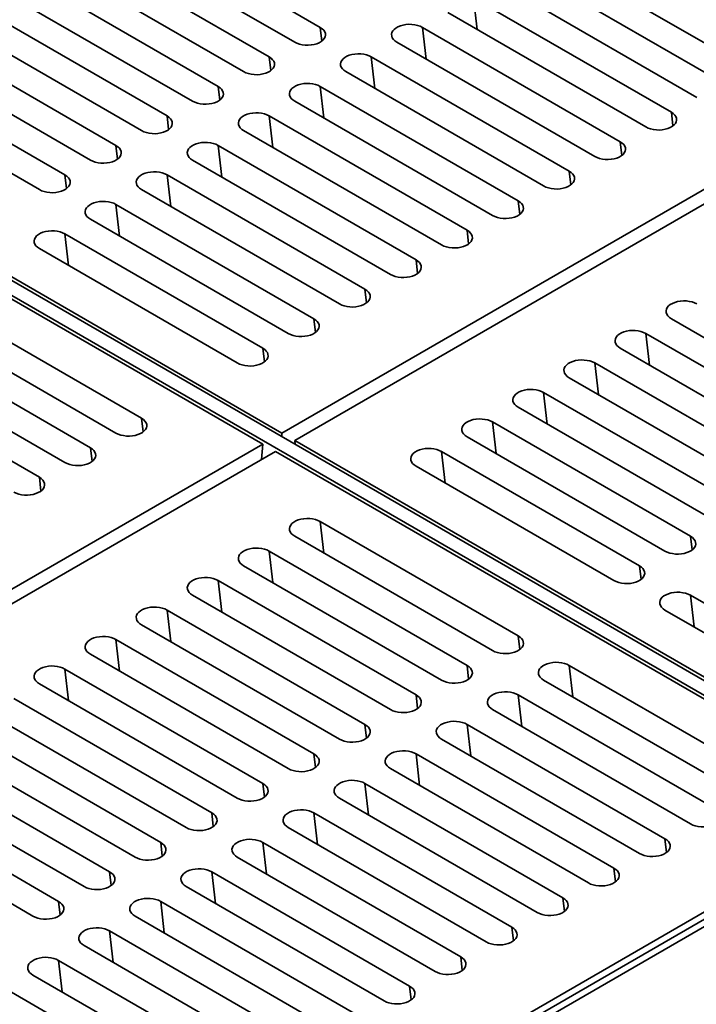
# Model space of a CAD drawing. Units: inches. Extents: x 2 to 101, y 1 to 131.
# Drawn here: x 88 to 91, y 70 to 74 of the extents above; entities that cross this region are included whole.
import ezdxf

# ---------------------------------------------------------------- set-up
doc = ezdxf.new("R2010")
doc.units = ezdxf.units.IN
doc.header["$LTSCALE"] = 12
doc.header["$MEASUREMENT"] = 0

msp = doc.modelspace()

# ---------------------------------------------------------------- linework, layer by layer
at = {"color": 7, "linetype": 'Continuous', "lineweight": 35}
for p, q in [((80.5938, 77.2088), (92.1432, 70.5415)), ((80.6527, 77.2429), (92.2021, 70.5755)), ((89.3001, 72.2679), (94.9569, 75.5335)), ((95.0158, 75.4995), (89.359, 72.2338)), ((89.4768, 74.1388), (88.5635, 74.6661)), ((88.4456, 74.598), (89.359, 74.0708)), ((89.2411, 74.0027), (88.3278, 74.53)), ((91.4508, 73.9517), (90.5375, 74.479)), ((88.2099, 74.462), (89.1233, 73.9347)), ((89.0054, 73.8667), (88.0921, 74.3939)), ((90.4197, 74.4109), (91.333, 73.8837)), ((91.2151, 73.8156), (90.3018, 74.3429)), ((87.9742, 74.3259), (88.8876, 73.7986)), ((88.7697, 73.7306), (87.8564, 74.2579)), ((90.1839, 74.2749), (91.0973, 73.7476)), ((90.9794, 73.6796), (90.0661, 74.2068)), ((87.7385, 74.1898), (88.6519, 73.6626)), ((88.534, 73.5945), (87.6207, 74.1218)), ((89.9482, 74.1388), (90.8616, 73.6115)), ((90.7437, 73.5435), (89.8304, 74.0708)), ((87.5028, 74.0538), (88.4162, 73.5265)), ((88.2983, 73.4585), (87.385, 73.9857)), ((89.7125, 74.0027), (90.6259, 73.4755)), ((90.508, 73.4074), (89.5947, 73.9347)), ((86.4716, 73.9007), (89.3001, 72.2679)), ((87.2671, 73.9177), (88.1805, 73.3904)), ((89.2117, 72.2168), (86.3833, 73.8497)), ((97.9474, 73.8582), (86.4569, 67.2248)), ((89.4768, 73.8667), (90.3902, 73.3394)), ((90.2723, 73.2714), (89.359, 73.7986)), ((89.2411, 73.7306), (90.1545, 73.2033)), ((90.0366, 73.1353), (89.1233, 73.6626)), ((89.0054, 73.5945), (89.9188, 73.0673)), ((89.8009, 72.9992), (88.8876, 73.5265)), ((88.7697, 73.4585), (89.6831, 72.9312)), ((89.5652, 72.8632), (88.6519, 73.3904)), ((88.534, 73.3224), (89.4474, 72.7951)), ((89.3295, 72.7271), (88.4162, 73.2544)), ((88.2983, 73.1863), (89.2117, 72.6591)), ((89.0938, 72.591), (88.1805, 73.1183)), ((87.7385, 72.8632), (88.6519, 72.3359)), ((88.534, 72.2679), (87.6207, 72.7951)), ((91.0973, 72.7951), (92.0106, 72.2679)), ((87.5028, 72.7271), (88.4162, 72.1998)), ((91.8928, 72.1998), (90.9794, 72.7271)), ((88.2983, 72.1318), (87.385, 72.6591)), ((90.8616, 72.6591), (91.7749, 72.1318)), ((87.2671, 72.591), (88.1805, 72.0638)), ((91.6571, 72.0638), (90.7437, 72.591)), ((90.6259, 72.523), (91.5392, 71.9957)), ((91.4214, 71.9277), (90.508, 72.455)), ((90.3902, 72.3869), (91.3035, 71.8597)), ((91.1857, 71.7916), (90.2723, 72.3189)), ((89.3001, 72.2679), (89.3001, 72.2509)), ((83.5548, 68.9512), (89.2117, 72.2168)), ((89.2117, 72.2168), (89.2055, 72.1452)), ((89.359, 72.2338), (89.3605, 72.2159)), ((89.359, 72.2338), (92.1874, 70.601)), ((90.1545, 72.2509), (91.0678, 71.7236)), ((89.2706, 72.1828), (83.6137, 68.9172)), ((92.099, 70.55), (89.2706, 72.1828)), ((90.95, 71.6556), (90.0366, 72.1828)), ((89.9188, 72.1148), (90.8321, 71.5875)), ((90.3902, 71.3324), (89.4768, 71.8597)), ((89.359, 71.7916), (90.2723, 71.2644)), ((90.1545, 71.1963), (89.2411, 71.7236)), ((89.1233, 71.6556), (90.0366, 71.1283)), ((89.9188, 71.0603), (89.0054, 71.5875)), ((88.8876, 71.5195), (89.8009, 70.9922)), ((91.1857, 71.5195), (92.099, 70.9922)), ((89.6831, 70.9242), (88.7697, 71.4515)), ((91.9812, 70.9242), (91.0678, 71.4515)), ((88.6519, 71.3834), (89.5652, 70.8562)), ((89.4474, 70.7881), (88.534, 71.3154)), ((88.4162, 71.2474), (89.3295, 70.7201)), ((89.2117, 70.6521), (88.2983, 71.1793)), ((90.6259, 71.1963), (91.5392, 70.6691)), ((91.4214, 70.601), (90.508, 71.1283)), ((88.1805, 71.1113), (89.0938, 70.584)), ((88.976, 70.516), (88.0626, 71.0433)), ((90.3902, 71.0603), (91.3035, 70.533)), ((91.1857, 70.465), (90.2723, 70.9922)), ((87.9448, 70.9752), (88.8581, 70.448)), ((88.7403, 70.3799), (87.8269, 70.9072)), ((90.1545, 70.9242), (91.0678, 70.3969)), ((90.95, 70.3289), (90.0366, 70.8562)), ((87.7091, 70.8392), (88.6224, 70.3119)), ((88.5046, 70.2439), (87.5912, 70.7711)), ((89.9188, 70.7881), (90.8321, 70.2609)), ((90.7143, 70.1928), (89.8009, 70.7201)), ((87.4734, 70.7031), (88.3867, 70.1758)), ((88.2689, 70.1078), (87.3555, 70.635)), ((89.6831, 70.6521), (90.5964, 70.1248)), ((90.4786, 70.0568), (89.5652, 70.584)), ((86.4422, 67.2844), (92.099, 70.55)), ((92.1432, 70.5415), (86.4569, 67.2589)), ((87.2377, 70.567), (88.151, 70.0398)), ((89.4474, 70.516), (90.3607, 69.9887)), ((90.2429, 69.9207), (89.3295, 70.448)), ((89.2117, 70.3799), (90.125, 69.8527)), ((90.0072, 69.7846), (89.0938, 70.3119)), ((88.976, 70.2439), (89.8893, 69.7166)), ((89.7715, 69.6486), (88.8581, 70.1758)), ((88.7403, 70.1078), (89.6536, 69.5805)), ((89.5358, 69.5125), (88.6224, 70.0398)), ((88.5046, 69.9717), (89.4179, 69.4445)), ((89.3001, 69.3764), (88.3867, 69.9037)), ((88.2689, 69.8357), (89.1822, 69.3084)), ((89.0644, 69.2404), (88.151, 69.7676)), ((88.0332, 69.6996), (88.9465, 69.1723))]:
    msp.add_line(p, q, dxfattribs=at)
at = {"color": 8, "linetype": 'Continuous', "lineweight": 35}
for p, q in [((90.2008, 74.1291), (90.1839, 74.2749)), ((89.4841, 74.0756), (89.4768, 74.1388)), ((89.9651, 73.993), (89.9482, 74.1388)), ((89.2484, 73.9395), (89.2411, 74.0027)), ((89.7294, 73.8569), (89.7125, 74.0027)), ((89.0127, 73.8034), (89.0054, 73.8667)), ((89.4937, 73.7209), (89.4768, 73.8667)), ((88.777, 73.6674), (88.7697, 73.7306)), ((89.258, 73.5848), (89.2411, 73.7306)), ((91.1046, 73.6844), (91.0973, 73.7476)), ((88.5413, 73.5313), (88.534, 73.5945)), ((89.0223, 73.4487), (89.0054, 73.5945)), ((90.8689, 73.5483), (90.8616, 73.6115)), ((88.3056, 73.3952), (88.2983, 73.4585)), ((88.7866, 73.3127), (88.7697, 73.4585)), ((90.6332, 73.4123), (90.6259, 73.4755)), ((88.5509, 73.1766), (88.534, 73.3224)), ((90.3975, 73.2762), (90.3902, 73.3394)), ((88.3152, 73.0405), (88.2983, 73.1863)), ((90.1618, 73.1401), (90.1545, 73.2033)), ((89.9261, 73.004), (89.9188, 73.0673)), ((89.6904, 72.868), (89.6831, 72.9312)), ((89.4547, 72.7319), (89.4474, 72.7951)), ((90.9963, 72.5813), (90.9794, 72.7271)), ((89.219, 72.5958), (89.2117, 72.6591)), ((90.7606, 72.4452), (90.7437, 72.591)), ((90.5249, 72.3092), (90.508, 72.455)), ((88.6592, 72.2727), (88.6519, 72.3359)), ((90.2892, 72.1731), (90.2723, 72.3189)), ((88.4235, 72.1366), (88.4162, 72.1998)), ((90.0535, 72.037), (90.0366, 72.1828)), ((88.1878, 72.0005), (88.1805, 72.0638)), ((89.4937, 71.7139), (89.4768, 71.8597)), ((91.193, 71.7284), (91.1857, 71.7916)), ((89.258, 71.5778), (89.2411, 71.7236)), ((90.9573, 71.5923), (90.95, 71.6556)), ((89.0223, 71.4417), (89.0054, 71.5875)), ((91.2025, 71.3737), (91.1857, 71.5195)), ((88.7866, 71.3057), (88.7697, 71.4515)), ((88.5509, 71.1696), (88.534, 71.3154)), ((90.3975, 71.2692), (90.3902, 71.3324)), ((88.3152, 71.0335), (88.2983, 71.1793)), ((90.1618, 71.1331), (90.1545, 71.1963)), ((90.6427, 71.0505), (90.6259, 71.1963)), ((89.9261, 70.997), (89.9188, 71.0603)), ((90.407, 70.9145), (90.3902, 71.0603)), ((89.6904, 70.861), (89.6831, 70.9242)), ((90.1713, 70.7784), (90.1545, 70.9242)), ((89.4547, 70.7249), (89.4474, 70.7881)), ((89.9356, 70.6423), (89.9188, 70.7881)), ((89.219, 70.5888), (89.2117, 70.6521)), ((89.6999, 70.5063), (89.6831, 70.6521)), ((88.9833, 70.4528), (88.976, 70.516)), ((89.4642, 70.3702), (89.4474, 70.516)), ((91.0751, 70.3337), (91.0678, 70.3969)), ((88.7476, 70.3167), (88.7403, 70.3799)), ((89.2285, 70.2341), (89.2117, 70.3799)), ((90.8394, 70.1976), (90.8321, 70.2609)), ((88.5119, 70.1806), (88.5046, 70.2439)), ((88.9928, 70.0981), (88.976, 70.2439)), ((90.6037, 70.0616), (90.5964, 70.1248)), ((88.2762, 70.0446), (88.2689, 70.1078)), ((88.7571, 69.962), (88.7403, 70.1078)), ((90.368, 69.9255), (90.3607, 69.9887)), ((88.5214, 69.8259), (88.5046, 69.9717)), ((90.1323, 69.7894), (90.125, 69.8527)), ((88.2857, 69.6899), (88.2689, 69.8357)), ((89.8966, 69.6534), (89.8893, 69.7166))]:
    msp.add_line(p, q, dxfattribs=at)
at = {"color": 7, "linetype": 'Continuous', "lineweight": 35, "flags": 128}
for points in [[(89.359, 74.0708), (89.3695, 74.0656), (89.3813, 74.0616), (89.3941, 74.0587), (89.4076, 74.057), (89.4214, 74.0567), (89.435, 74.0577), (89.4482, 74.06), (89.4606, 74.0635), (89.4718, 74.0681), (89.4815, 74.0737), (89.4895, 74.0802), (89.4955, 74.0873), (89.4995, 74.0949), (89.5012, 74.1028), (89.5006, 74.1107), (89.4978, 74.1185), (89.4928, 74.1259), (89.4857, 74.1327), (89.4768, 74.1388)], [(89.8304, 74.0708), (89.8215, 74.0768), (89.8145, 74.0837), (89.8095, 74.0911), (89.8066, 74.0988), (89.8061, 74.1068), (89.8078, 74.1147), (89.8117, 74.1223), (89.8177, 74.1294), (89.8257, 74.1359), (89.8355, 74.1415), (89.8467, 74.1461), (89.859, 74.1496), (89.8722, 74.1519), (89.8859, 74.1529), (89.8996, 74.1525), (89.9131, 74.1509), (89.9259, 74.148), (89.9377, 74.1439), (89.9482, 74.1388)], [(89.1233, 73.9347), (89.1338, 73.9296), (89.1456, 73.9255), (89.1584, 73.9226), (89.1719, 73.921), (89.1857, 73.9207), (89.1993, 73.9216), (89.2125, 73.9239), (89.2249, 73.9274), (89.2361, 73.932), (89.2458, 73.9376), (89.2538, 73.9441), (89.2598, 73.9512), (89.2638, 73.9588), (89.2655, 73.9667), (89.2649, 73.9747), (89.2621, 73.9824), (89.2571, 73.9898), (89.25, 73.9967), (89.2411, 74.0027)], [(89.5947, 73.9347), (89.5858, 73.9408), (89.5788, 73.9476), (89.5738, 73.955), (89.5709, 73.9628), (89.5704, 73.9707), (89.5721, 73.9786), (89.576, 73.9862), (89.582, 73.9933), (89.59, 73.9998), (89.5998, 74.0054), (89.611, 74.01), (89.6233, 74.0135), (89.6365, 74.0158), (89.6502, 74.0168), (89.6639, 74.0165), (89.6774, 74.0148), (89.6902, 74.0119), (89.702, 74.0079), (89.7125, 74.0027)], [(88.8876, 73.7986), (88.8981, 73.7935), (88.9099, 73.7894), (88.9227, 73.7865), (88.9362, 73.7849), (88.95, 73.7846), (88.9636, 73.7856), (88.9768, 73.7878), (88.9892, 73.7913), (89.0004, 73.7959), (89.0101, 73.8016), (89.0181, 73.808), (89.0241, 73.8152), (89.0281, 73.8228), (89.0298, 73.8307), (89.0292, 73.8386), (89.0264, 73.8464), (89.0214, 73.8538), (89.0143, 73.8606), (89.0054, 73.8667)], [(89.359, 73.7986), (89.3501, 73.8047), (89.3431, 73.8115), (89.338, 73.8189), (89.3352, 73.8267), (89.3347, 73.8346), (89.3364, 73.8425), (89.3403, 73.8501), (89.3463, 73.8573), (89.3543, 73.8637), (89.3641, 73.8694), (89.3753, 73.874), (89.3876, 73.8775), (89.4008, 73.8797), (89.4145, 73.8807), (89.4282, 73.8804), (89.4417, 73.8788), (89.4545, 73.8759), (89.4663, 73.8718), (89.4768, 73.8667)], [(88.6519, 73.6626), (88.6624, 73.6574), (88.6742, 73.6534), (88.687, 73.6505), (88.7005, 73.6488), (88.7143, 73.6485), (88.7279, 73.6495), (88.7411, 73.6518), (88.7535, 73.6553), (88.7647, 73.6599), (88.7744, 73.6655), (88.7824, 73.672), (88.7884, 73.6791), (88.7924, 73.6867), (88.7941, 73.6946), (88.7935, 73.7025), (88.7907, 73.7103), (88.7857, 73.7177), (88.7786, 73.7245), (88.7697, 73.7306)], [(89.1233, 73.6626), (89.1144, 73.6686), (89.1073, 73.6755), (89.1023, 73.6829), (89.0995, 73.6906), (89.099, 73.6986), (89.1007, 73.7065), (89.1046, 73.7141), (89.1106, 73.7212), (89.1186, 73.7277), (89.1284, 73.7333), (89.1396, 73.7379), (89.1519, 73.7414), (89.1651, 73.7437), (89.1788, 73.7446), (89.1925, 73.7443), (89.206, 73.7427), (89.2188, 73.7398), (89.2306, 73.7357), (89.2411, 73.7306)], [(91.0973, 73.7476), (91.1062, 73.7415), (91.1132, 73.7347), (91.1182, 73.7273), (91.1211, 73.7195), (91.1216, 73.7116), (91.1199, 73.7037), (91.116, 73.6961), (91.11, 73.689), (91.102, 73.6825), (91.0922, 73.6769), (91.081, 73.6723), (91.0687, 73.6688), (91.0555, 73.6665), (91.0418, 73.6655), (91.0281, 73.6659), (91.0146, 73.6675), (91.0018, 73.6704), (90.9899, 73.6744), (90.9794, 73.6796)], [(88.4162, 73.5265), (88.4267, 73.5214), (88.4385, 73.5173), (88.4513, 73.5144), (88.4648, 73.5128), (88.4786, 73.5124), (88.4922, 73.5134), (88.5054, 73.5157), (88.5178, 73.5192), (88.529, 73.5238), (88.5387, 73.5294), (88.5467, 73.5359), (88.5527, 73.543), (88.5567, 73.5506), (88.5584, 73.5585), (88.5578, 73.5665), (88.555, 73.5742), (88.55, 73.5816), (88.5429, 73.5885), (88.534, 73.5945)], [(88.8876, 73.5265), (88.8787, 73.5326), (88.8716, 73.5394), (88.8666, 73.5468), (88.8638, 73.5546), (88.8633, 73.5625), (88.865, 73.5704), (88.8689, 73.578), (88.8749, 73.5851), (88.8829, 73.5916), (88.8927, 73.5972), (88.9039, 73.6018), (88.9162, 73.6053), (88.9294, 73.6076), (88.9431, 73.6086), (88.9568, 73.6083), (88.9703, 73.6066), (88.9831, 73.6037), (88.9949, 73.5997), (89.0054, 73.5945)], [(90.8616, 73.6115), (90.8705, 73.6055), (90.8775, 73.5986), (90.8825, 73.5912), (90.8854, 73.5835), (90.8859, 73.5755), (90.8842, 73.5676), (90.8803, 73.56), (90.8743, 73.5529), (90.8663, 73.5464), (90.8565, 73.5408), (90.8453, 73.5362), (90.833, 73.5327), (90.8198, 73.5304), (90.8061, 73.5295), (90.7924, 73.5298), (90.7789, 73.5314), (90.7661, 73.5343), (90.7542, 73.5384), (90.7437, 73.5435)], [(88.1805, 73.3904), (88.191, 73.3853), (88.2028, 73.3812), (88.2156, 73.3783), (88.2291, 73.3767), (88.2428, 73.3764), (88.2565, 73.3774), (88.2697, 73.3796), (88.2821, 73.3831), (88.2933, 73.3877), (88.303, 73.3934), (88.311, 73.3998), (88.317, 73.407), (88.321, 73.4146), (88.3227, 73.4225), (88.3221, 73.4304), (88.3193, 73.4382), (88.3143, 73.4456), (88.3072, 73.4524), (88.2983, 73.4585)], [(88.6519, 73.3904), (88.643, 73.3965), (88.6359, 73.4033), (88.6309, 73.4107), (88.6281, 73.4185), (88.6275, 73.4264), (88.6293, 73.4343), (88.6332, 73.4419), (88.6392, 73.4491), (88.6472, 73.4555), (88.657, 73.4612), (88.6682, 73.4658), (88.6805, 73.4693), (88.6937, 73.4715), (88.7074, 73.4725), (88.7211, 73.4722), (88.7346, 73.4706), (88.7474, 73.4677), (88.7592, 73.4636), (88.7697, 73.4585)], [(90.6259, 73.4755), (90.6348, 73.4694), (90.6418, 73.4626), (90.6468, 73.4552), (90.6497, 73.4474), (90.6502, 73.4395), (90.6485, 73.4316), (90.6446, 73.424), (90.6386, 73.4168), (90.6306, 73.4104), (90.6208, 73.4047), (90.6096, 73.4001), (90.5973, 73.3966), (90.5841, 73.3944), (90.5704, 73.3934), (90.5567, 73.3937), (90.5432, 73.3953), (90.5304, 73.3982), (90.5185, 73.4023), (90.508, 73.4074)], [(88.4162, 73.2544), (88.4073, 73.2604), (88.4002, 73.2672), (88.3952, 73.2746), (88.3924, 73.2824), (88.3918, 73.2904), (88.3935, 73.2982), (88.3975, 73.3059), (88.4035, 73.313), (88.4115, 73.3195), (88.4212, 73.3251), (88.4325, 73.3297), (88.4448, 73.3332), (88.458, 73.3355), (88.4717, 73.3364), (88.4854, 73.3361), (88.4989, 73.3345), (88.5117, 73.3316), (88.5235, 73.3275), (88.534, 73.3224)], [(90.3902, 73.3394), (90.3991, 73.3333), (90.4061, 73.3265), (90.4111, 73.3191), (90.414, 73.3113), (90.4145, 73.3034), (90.4128, 73.2955), (90.4089, 73.2879), (90.4029, 73.2808), (90.3949, 73.2743), (90.3851, 73.2687), (90.3739, 73.2641), (90.3616, 73.2606), (90.3484, 73.2583), (90.3347, 73.2573), (90.321, 73.2576), (90.3075, 73.2593), (90.2947, 73.2622), (90.2828, 73.2662), (90.2723, 73.2714)], [(88.1805, 73.1183), (88.1716, 73.1244), (88.1645, 73.1312), (88.1595, 73.1386), (88.1567, 73.1464), (88.1561, 73.1543), (88.1578, 73.1622), (88.1618, 73.1698), (88.1678, 73.1769), (88.1758, 73.1834), (88.1855, 73.189), (88.1967, 73.1936), (88.2091, 73.1971), (88.2223, 73.1994), (88.236, 73.2004), (88.2497, 73.2), (88.2632, 73.1984), (88.276, 73.1955), (88.2878, 73.1915), (88.2983, 73.1863)], [(90.1545, 73.2033), (90.1634, 73.1973), (90.1704, 73.1904), (90.1754, 73.183), (90.1783, 73.1753), (90.1788, 73.1673), (90.1771, 73.1594), (90.1732, 73.1518), (90.1671, 73.1447), (90.1592, 73.1382), (90.1494, 73.1326), (90.1382, 73.128), (90.1259, 73.1245), (90.1127, 73.1222), (90.099, 73.1213), (90.0853, 73.1216), (90.0718, 73.1232), (90.059, 73.1261), (90.0471, 73.1302), (90.0366, 73.1353)], [(89.9188, 73.0673), (89.9277, 73.0612), (89.9347, 73.0544), (89.9397, 73.047), (89.9426, 73.0392), (89.9431, 73.0313), (89.9414, 73.0234), (89.9375, 73.0158), (89.9314, 73.0086), (89.9234, 73.0022), (89.9137, 72.9965), (89.9025, 72.9919), (89.8902, 72.9884), (89.877, 72.9862), (89.8633, 72.9852), (89.8496, 72.9855), (89.8361, 72.9871), (89.8233, 72.99), (89.8114, 72.9941), (89.8009, 72.9992)], [(89.6831, 72.9312), (89.692, 72.9251), (89.699, 72.9183), (89.704, 72.9109), (89.7068, 72.9031), (89.7074, 72.8952), (89.7057, 72.8873), (89.7018, 72.8797), (89.6957, 72.8726), (89.6877, 72.8661), (89.678, 72.8605), (89.6668, 72.8559), (89.6544, 72.8524), (89.6413, 72.8501), (89.6276, 72.8491), (89.6138, 72.8494), (89.6004, 72.8511), (89.5876, 72.854), (89.5757, 72.858), (89.5652, 72.8632)], [(91.2151, 72.8632), (91.2046, 72.8683), (91.1928, 72.8724), (91.18, 72.8753), (91.1665, 72.8769), (91.1528, 72.8772), (91.1391, 72.8762), (91.1259, 72.874), (91.1136, 72.8705), (91.1024, 72.8659), (91.0926, 72.8602), (91.0846, 72.8538), (91.0786, 72.8466), (91.0747, 72.839), (91.073, 72.8311), (91.0735, 72.8232), (91.0764, 72.8154), (91.0814, 72.808), (91.0884, 72.8012), (91.0973, 72.7951)], [(89.4474, 72.7951), (89.4563, 72.7891), (89.4633, 72.7822), (89.4683, 72.7748), (89.4711, 72.7671), (89.4717, 72.7591), (89.47, 72.7512), (89.4661, 72.7436), (89.46, 72.7365), (89.452, 72.73), (89.4423, 72.7244), (89.4311, 72.7198), (89.4187, 72.7163), (89.4056, 72.714), (89.3919, 72.713), (89.3781, 72.7134), (89.3647, 72.715), (89.3519, 72.7179), (89.34, 72.722), (89.3295, 72.7271)], [(90.9794, 72.7271), (90.9689, 72.7322), (90.9571, 72.7363), (90.9443, 72.7392), (90.9308, 72.7408), (90.9171, 72.7411), (90.9034, 72.7402), (90.8902, 72.7379), (90.8779, 72.7344), (90.8667, 72.7298), (90.8569, 72.7242), (90.8489, 72.7177), (90.8429, 72.7106), (90.839, 72.703), (90.8373, 72.6951), (90.8378, 72.6871), (90.8406, 72.6794), (90.8457, 72.672), (90.8527, 72.6651), (90.8616, 72.6591)], [(89.2117, 72.6591), (89.2206, 72.653), (89.2276, 72.6462), (89.2326, 72.6388), (89.2354, 72.631), (89.236, 72.6231), (89.2343, 72.6152), (89.2304, 72.6076), (89.2243, 72.6004), (89.2163, 72.594), (89.2066, 72.5883), (89.1954, 72.5837), (89.183, 72.5802), (89.1699, 72.578), (89.1562, 72.577), (89.1424, 72.5773), (89.129, 72.5789), (89.1162, 72.5818), (89.1043, 72.5859), (89.0938, 72.591)], [(90.7437, 72.591), (90.7332, 72.5962), (90.7214, 72.6002), (90.7086, 72.6031), (90.6951, 72.6047), (90.6814, 72.6051), (90.6677, 72.6041), (90.6545, 72.6018), (90.6422, 72.5983), (90.631, 72.5937), (90.6212, 72.5881), (90.6132, 72.5816), (90.6072, 72.5745), (90.6033, 72.5669), (90.6016, 72.559), (90.6021, 72.5511), (90.6049, 72.5433), (90.61, 72.5359), (90.617, 72.5291), (90.6259, 72.523)], [(90.508, 72.455), (90.4975, 72.4601), (90.4857, 72.4642), (90.4729, 72.467), (90.4594, 72.4687), (90.4457, 72.469), (90.432, 72.468), (90.4188, 72.4658), (90.4065, 72.4623), (90.3953, 72.4577), (90.3855, 72.452), (90.3775, 72.4456), (90.3715, 72.4384), (90.3676, 72.4308), (90.3659, 72.4229), (90.3664, 72.415), (90.3692, 72.4072), (90.3742, 72.3998), (90.3813, 72.393), (90.3902, 72.3869)], [(88.6519, 72.3359), (88.6608, 72.3298), (88.6678, 72.323), (88.6728, 72.3156), (88.6757, 72.3078), (88.6762, 72.2999), (88.6745, 72.292), (88.6706, 72.2844), (88.6645, 72.2773), (88.6565, 72.2708), (88.6468, 72.2652), (88.6356, 72.2606), (88.6233, 72.2571), (88.6101, 72.2548), (88.5964, 72.2538), (88.5827, 72.2541), (88.5692, 72.2558), (88.5564, 72.2587), (88.5445, 72.2627), (88.534, 72.2679)], [(90.2723, 72.3189), (90.2618, 72.324), (90.25, 72.3281), (90.2372, 72.331), (90.2237, 72.3326), (90.21, 72.3329), (90.1963, 72.332), (90.1831, 72.3297), (90.1708, 72.3262), (90.1596, 72.3216), (90.1498, 72.316), (90.1418, 72.3095), (90.1358, 72.3024), (90.1319, 72.2947), (90.1301, 72.2869), (90.1307, 72.2789), (90.1335, 72.2711), (90.1385, 72.2637), (90.1456, 72.2569), (90.1545, 72.2509)], [(88.4162, 72.1998), (88.4251, 72.1938), (88.4321, 72.1869), (88.4371, 72.1795), (88.44, 72.1718), (88.4405, 72.1638), (88.4388, 72.1559), (88.4349, 72.1483), (88.4288, 72.1412), (88.4208, 72.1347), (88.4111, 72.1291), (88.3999, 72.1245), (88.3875, 72.121), (88.3744, 72.1187), (88.3607, 72.1177), (88.3469, 72.1181), (88.3335, 72.1197), (88.3207, 72.1226), (88.3088, 72.1267), (88.2983, 72.1318)], [(90.0366, 72.1828), (90.0261, 72.188), (90.0143, 72.192), (90.0015, 72.1949), (89.988, 72.1965), (89.9743, 72.1969), (89.9606, 72.1959), (89.9474, 72.1936), (89.9351, 72.1901), (89.9239, 72.1855), (89.9141, 72.1799), (89.9061, 72.1734), (89.9001, 72.1663), (89.8962, 72.1587), (89.8944, 72.1508), (89.895, 72.1429), (89.8978, 72.1351), (89.9028, 72.1277), (89.9099, 72.1209), (89.9188, 72.1148)], [(88.1805, 72.0638), (88.1894, 72.0577), (88.1964, 72.0509), (88.2014, 72.0435), (88.2042, 72.0357), (88.2048, 72.0278), (88.2031, 72.0199), (88.1992, 72.0123), (88.1931, 72.0051), (88.1851, 71.9987), (88.1754, 71.993), (88.1642, 71.9884), (88.1518, 71.9849), (88.1387, 71.9827), (88.125, 71.9817), (88.1112, 71.982), (88.0978, 71.9836), (88.085, 71.9865), (88.0731, 71.9906), (88.0626, 71.9957)], [(89.4768, 71.8597), (89.4663, 71.8648), (89.4545, 71.8689), (89.4417, 71.8718), (89.4282, 71.8734), (89.4145, 71.8737), (89.4008, 71.8727), (89.3876, 71.8705), (89.3753, 71.867), (89.3641, 71.8624), (89.3543, 71.8567), (89.3463, 71.8503), (89.3403, 71.8431), (89.3364, 71.8355), (89.3347, 71.8276), (89.3352, 71.8197), (89.338, 71.8119), (89.3431, 71.8045), (89.3501, 71.7977), (89.359, 71.7916)], [(91.0678, 71.7236), (91.0783, 71.7185), (91.0902, 71.7144), (91.103, 71.7115), (91.1165, 71.7099), (91.1302, 71.7095), (91.1439, 71.7105), (91.1571, 71.7128), (91.1694, 71.7163), (91.1806, 71.7209), (91.1903, 71.7265), (91.1983, 71.733), (91.2044, 71.7401), (91.2083, 71.7477), (91.21, 71.7556), (91.2095, 71.7636), (91.2066, 71.7713), (91.2016, 71.7787), (91.1946, 71.7856), (91.1857, 71.7916)], [(89.2411, 71.7236), (89.2306, 71.7287), (89.2188, 71.7328), (89.206, 71.7357), (89.1925, 71.7373), (89.1788, 71.7376), (89.1651, 71.7367), (89.1519, 71.7344), (89.1396, 71.7309), (89.1284, 71.7263), (89.1186, 71.7207), (89.1106, 71.7142), (89.1046, 71.7071), (89.1007, 71.6994), (89.099, 71.6916), (89.0995, 71.6836), (89.1023, 71.6759), (89.1073, 71.6684), (89.1144, 71.6616), (89.1233, 71.6556)], [(90.8321, 71.5875), (90.8426, 71.5824), (90.8545, 71.5783), (90.8673, 71.5754), (90.8807, 71.5738), (90.8945, 71.5735), (90.9082, 71.5745), (90.9213, 71.5767), (90.9337, 71.5802), (90.9449, 71.5848), (90.9546, 71.5905), (90.9626, 71.5969), (90.9687, 71.6041), (90.9726, 71.6117), (90.9743, 71.6196), (90.9737, 71.6275), (90.9709, 71.6353), (90.9659, 71.6427), (90.9589, 71.6495), (90.95, 71.6556)], [(89.0054, 71.5875), (88.9949, 71.5927), (88.9831, 71.5967), (88.9703, 71.5996), (88.9568, 71.6012), (88.9431, 71.6016), (88.9294, 71.6006), (88.9162, 71.5983), (88.9039, 71.5948), (88.8927, 71.5902), (88.8829, 71.5846), (88.8749, 71.5781), (88.8689, 71.571), (88.865, 71.5634), (88.8633, 71.5555), (88.8638, 71.5476), (88.8666, 71.5398), (88.8716, 71.5324), (88.8787, 71.5256), (88.8876, 71.5195)], [(91.0678, 71.4515), (91.0589, 71.4575), (91.0519, 71.4643), (91.0469, 71.4717), (91.0441, 71.4795), (91.0435, 71.4875), (91.0452, 71.4953), (91.0491, 71.503), (91.0552, 71.5101), (91.0632, 71.5166), (91.0729, 71.5222), (91.0841, 71.5268), (91.0965, 71.5303), (91.1097, 71.5326), (91.1233, 71.5335), (91.1371, 71.5332), (91.1505, 71.5316), (91.1634, 71.5287), (91.1752, 71.5246), (91.1857, 71.5195)], [(88.7697, 71.4515), (88.7592, 71.4566), (88.7474, 71.4607), (88.7346, 71.4635), (88.7211, 71.4652), (88.7074, 71.4655), (88.6937, 71.4645), (88.6805, 71.4623), (88.6682, 71.4588), (88.657, 71.4542), (88.6472, 71.4485), (88.6392, 71.4421), (88.6332, 71.4349), (88.6293, 71.4273), (88.6275, 71.4194), (88.6281, 71.4115), (88.6309, 71.4037), (88.6359, 71.3963), (88.643, 71.3895), (88.6519, 71.3834)], [(88.534, 71.3154), (88.5235, 71.3205), (88.5117, 71.3246), (88.4989, 71.3275), (88.4854, 71.3291), (88.4717, 71.3294), (88.458, 71.3285), (88.4448, 71.3262), (88.4325, 71.3227), (88.4212, 71.3181), (88.4115, 71.3125), (88.4035, 71.306), (88.3975, 71.2989), (88.3935, 71.2912), (88.3918, 71.2834), (88.3924, 71.2754), (88.3952, 71.2676), (88.4002, 71.2602), (88.4073, 71.2534), (88.4162, 71.2474)], [(90.2723, 71.2644), (90.2828, 71.2592), (90.2947, 71.2552), (90.3075, 71.2523), (90.321, 71.2506), (90.3347, 71.2503), (90.3484, 71.2513), (90.3616, 71.2536), (90.3739, 71.2571), (90.3851, 71.2617), (90.3949, 71.2673), (90.4029, 71.2738), (90.4089, 71.2809), (90.4128, 71.2885), (90.4145, 71.2964), (90.414, 71.3043), (90.4111, 71.3121), (90.4061, 71.3195), (90.3991, 71.3263), (90.3902, 71.3324)], [(90.508, 71.1283), (90.4991, 71.1344), (90.4921, 71.1412), (90.4871, 71.1486), (90.4843, 71.1564), (90.4837, 71.1643), (90.4854, 71.1722), (90.4893, 71.1798), (90.4954, 71.1869), (90.5034, 71.1934), (90.5131, 71.199), (90.5243, 71.2036), (90.5367, 71.2071), (90.5499, 71.2094), (90.5635, 71.2104), (90.5773, 71.2101), (90.5907, 71.2084), (90.6036, 71.2055), (90.6154, 71.2015), (90.6259, 71.1963)], [(88.2983, 71.1793), (88.2878, 71.1845), (88.276, 71.1885), (88.2632, 71.1914), (88.2497, 71.193), (88.236, 71.1934), (88.2223, 71.1924), (88.2091, 71.1901), (88.1967, 71.1866), (88.1855, 71.182), (88.1758, 71.1764), (88.1678, 71.1699), (88.1618, 71.1628), (88.1578, 71.1552), (88.1561, 71.1473), (88.1567, 71.1394), (88.1595, 71.1316), (88.1645, 71.1242), (88.1716, 71.1174), (88.1805, 71.1113)], [(90.0366, 71.1283), (90.0471, 71.1232), (90.059, 71.1191), (90.0718, 71.1162), (90.0853, 71.1146), (90.099, 71.1142), (90.1127, 71.1152), (90.1259, 71.1175), (90.1382, 71.121), (90.1494, 71.1256), (90.1592, 71.1312), (90.1671, 71.1377), (90.1732, 71.1448), (90.1771, 71.1524), (90.1788, 71.1603), (90.1783, 71.1683), (90.1754, 71.176), (90.1704, 71.1834), (90.1634, 71.1903), (90.1545, 71.1963)], [(90.2723, 70.9922), (90.2634, 70.9983), (90.2564, 71.0051), (90.2514, 71.0125), (90.2486, 71.0203), (90.248, 71.0282), (90.2497, 71.0361), (90.2536, 71.0437), (90.2597, 71.0509), (90.2677, 71.0573), (90.2774, 71.063), (90.2886, 71.0676), (90.301, 71.0711), (90.3142, 71.0733), (90.3278, 71.0743), (90.3416, 71.074), (90.355, 71.0724), (90.3679, 71.0695), (90.3797, 71.0654), (90.3902, 71.0603)], [(89.8009, 70.9922), (89.8114, 70.9871), (89.8233, 70.983), (89.8361, 70.9801), (89.8496, 70.9785), (89.8633, 70.9782), (89.877, 70.9792), (89.8902, 70.9814), (89.9025, 70.9849), (89.9137, 70.9895), (89.9234, 70.9952), (89.9314, 71.0016), (89.9375, 71.0088), (89.9414, 71.0164), (89.9431, 71.0243), (89.9426, 71.0322), (89.9397, 71.04), (89.9347, 71.0474), (89.9277, 71.0542), (89.9188, 71.0603)], [(90.0366, 70.8562), (90.0277, 70.8622), (90.0207, 70.869), (90.0157, 70.8765), (90.0129, 70.8842), (90.0123, 70.8922), (90.014, 70.9), (90.0179, 70.9077), (90.024, 70.9148), (90.032, 70.9213), (90.0417, 70.9269), (90.0529, 70.9315), (90.0653, 70.935), (90.0785, 70.9373), (90.0921, 70.9382), (90.1059, 70.9379), (90.1193, 70.9363), (90.1322, 70.9334), (90.144, 70.9293), (90.1545, 70.9242)], [(89.5652, 70.8562), (89.5757, 70.851), (89.5876, 70.847), (89.6004, 70.8441), (89.6138, 70.8424), (89.6276, 70.8421), (89.6413, 70.8431), (89.6544, 70.8454), (89.6668, 70.8489), (89.678, 70.8535), (89.6877, 70.8591), (89.6957, 70.8656), (89.7018, 70.8727), (89.7057, 70.8803), (89.7074, 70.8882), (89.7068, 70.8961), (89.704, 70.9039), (89.699, 70.9113), (89.692, 70.9181), (89.6831, 70.9242)], [(89.8009, 70.7201), (89.792, 70.7262), (89.785, 70.733), (89.78, 70.7404), (89.7772, 70.7482), (89.7766, 70.7561), (89.7783, 70.764), (89.7822, 70.7716), (89.7883, 70.7787), (89.7963, 70.7852), (89.806, 70.7908), (89.8172, 70.7954), (89.8296, 70.7989), (89.8428, 70.8012), (89.8564, 70.8022), (89.8702, 70.8018), (89.8836, 70.8002), (89.8965, 70.7973), (89.9083, 70.7933), (89.9188, 70.7881)], [(89.3295, 70.7201), (89.34, 70.715), (89.3519, 70.7109), (89.3647, 70.708), (89.3781, 70.7064), (89.3919, 70.706), (89.4056, 70.707), (89.4187, 70.7093), (89.4311, 70.7128), (89.4423, 70.7174), (89.452, 70.723), (89.46, 70.7295), (89.4661, 70.7366), (89.47, 70.7442), (89.4717, 70.7521), (89.4711, 70.7601), (89.4683, 70.7678), (89.4633, 70.7752), (89.4563, 70.7821), (89.4474, 70.7881)], [(89.5652, 70.584), (89.5563, 70.5901), (89.5493, 70.5969), (89.5443, 70.6043), (89.5415, 70.6121), (89.5409, 70.62), (89.5426, 70.6279), (89.5465, 70.6355), (89.5526, 70.6427), (89.5606, 70.6491), (89.5703, 70.6548), (89.5815, 70.6594), (89.5939, 70.6629), (89.6071, 70.6651), (89.6207, 70.6661), (89.6345, 70.6658), (89.6479, 70.6641), (89.6608, 70.6613), (89.6726, 70.6572), (89.6831, 70.6521)], [(89.0938, 70.584), (89.1043, 70.5789), (89.1162, 70.5748), (89.129, 70.5719), (89.1424, 70.5703), (89.1562, 70.57), (89.1699, 70.571), (89.183, 70.5732), (89.1954, 70.5767), (89.2066, 70.5813), (89.2163, 70.5869), (89.2243, 70.5934), (89.2304, 70.6006), (89.2343, 70.6082), (89.236, 70.6161), (89.2354, 70.624), (89.2326, 70.6318), (89.2276, 70.6392), (89.2206, 70.646), (89.2117, 70.6521)], [(89.3295, 70.448), (89.3206, 70.454), (89.3136, 70.4608), (89.3086, 70.4682), (89.3058, 70.476), (89.3052, 70.484), (89.3069, 70.4918), (89.3108, 70.4995), (89.3169, 70.5066), (89.3249, 70.5131), (89.3346, 70.5187), (89.3458, 70.5233), (89.3582, 70.5268), (89.3714, 70.5291), (89.385, 70.53), (89.3988, 70.5297), (89.4122, 70.5281), (89.4251, 70.5252), (89.4369, 70.5211), (89.4474, 70.516)], [(91.3035, 70.533), (91.3124, 70.5269), (91.3195, 70.5201), (91.3245, 70.5127), (91.3273, 70.5049), (91.3279, 70.497), (91.3262, 70.4891), (91.3222, 70.4815), (91.3162, 70.4744), (91.3082, 70.4679), (91.2985, 70.4623), (91.2873, 70.4577), (91.2749, 70.4542), (91.2617, 70.4519), (91.2481, 70.4509), (91.2343, 70.4512), (91.2208, 70.4529), (91.208, 70.4558), (91.1962, 70.4598), (91.1857, 70.465)], [(88.8581, 70.448), (88.8686, 70.4428), (88.8804, 70.4388), (88.8933, 70.4359), (88.9067, 70.4342), (88.9205, 70.4339), (88.9342, 70.4349), (88.9473, 70.4372), (88.9597, 70.4406), (88.9709, 70.4453), (88.9806, 70.4509), (88.9886, 70.4573), (88.9947, 70.4645), (88.9986, 70.4721), (89.0003, 70.48), (88.9997, 70.4879), (88.9969, 70.4957), (88.9919, 70.5031), (88.9849, 70.5099), (88.976, 70.516)], [(89.0938, 70.3119), (89.0849, 70.318), (89.0779, 70.3248), (89.0729, 70.3322), (89.0701, 70.34), (89.0695, 70.3479), (89.0712, 70.3558), (89.0751, 70.3634), (89.0812, 70.3705), (89.0892, 70.377), (89.0989, 70.3826), (89.1101, 70.3872), (89.1225, 70.3907), (89.1357, 70.393), (89.1493, 70.394), (89.1631, 70.3936), (89.1765, 70.392), (89.1894, 70.3891), (89.2012, 70.3851), (89.2117, 70.3799)], [(91.0678, 70.3969), (91.0767, 70.3909), (91.0838, 70.384), (91.0888, 70.3766), (91.0916, 70.3689), (91.0922, 70.3609), (91.0905, 70.353), (91.0865, 70.3454), (91.0805, 70.3383), (91.0725, 70.3318), (91.0628, 70.3262), (91.0516, 70.3216), (91.0392, 70.3181), (91.026, 70.3158), (91.0124, 70.3148), (90.9986, 70.3152), (90.9851, 70.3168), (90.9723, 70.3197), (90.9605, 70.3238), (90.95, 70.3289)], [(88.6224, 70.3119), (88.6329, 70.3068), (88.6447, 70.3027), (88.6576, 70.2998), (88.671, 70.2982), (88.6848, 70.2978), (88.6984, 70.2988), (88.7116, 70.3011), (88.724, 70.3046), (88.7352, 70.3092), (88.7449, 70.3148), (88.7529, 70.3213), (88.759, 70.3284), (88.7629, 70.336), (88.7646, 70.3439), (88.764, 70.3519), (88.7612, 70.3596), (88.7562, 70.367), (88.7492, 70.3739), (88.7403, 70.3799)], [(88.8581, 70.1758), (88.8492, 70.1819), (88.8422, 70.1887), (88.8372, 70.1961), (88.8344, 70.2039), (88.8338, 70.2118), (88.8355, 70.2197), (88.8394, 70.2273), (88.8455, 70.2345), (88.8535, 70.2409), (88.8632, 70.2465), (88.8744, 70.2512), (88.8868, 70.2547), (88.8999, 70.2569), (88.9136, 70.2579), (88.9274, 70.2576), (88.9408, 70.2559), (88.9536, 70.2531), (88.9655, 70.249), (88.976, 70.2439)], [(90.8321, 70.2609), (90.841, 70.2548), (90.8481, 70.248), (90.8531, 70.2406), (90.8559, 70.2328), (90.8565, 70.2249), (90.8548, 70.217), (90.8508, 70.2094), (90.8448, 70.2022), (90.8368, 70.1958), (90.8271, 70.1901), (90.8159, 70.1855), (90.8035, 70.182), (90.7903, 70.1798), (90.7766, 70.1788), (90.7629, 70.1791), (90.7494, 70.1807), (90.7366, 70.1836), (90.7248, 70.1877), (90.7143, 70.1928)], [(88.3867, 70.1758), (88.3972, 70.1707), (88.409, 70.1666), (88.4219, 70.1637), (88.4353, 70.1621), (88.4491, 70.1618), (88.4627, 70.1628), (88.4759, 70.165), (88.4883, 70.1685), (88.4995, 70.1731), (88.5092, 70.1787), (88.5172, 70.1852), (88.5233, 70.1923), (88.5272, 70.2), (88.5289, 70.2078), (88.5283, 70.2158), (88.5255, 70.2236), (88.5205, 70.231), (88.5135, 70.2378), (88.5046, 70.2439)], [(88.6224, 70.0398), (88.6135, 70.0458), (88.6065, 70.0526), (88.6015, 70.06), (88.5987, 70.0678), (88.5981, 70.0758), (88.5998, 70.0836), (88.6037, 70.0913), (88.6098, 70.0984), (88.6178, 70.1049), (88.6275, 70.1105), (88.6387, 70.1151), (88.6511, 70.1186), (88.6642, 70.1209), (88.6779, 70.1218), (88.6917, 70.1215), (88.7051, 70.1199), (88.7179, 70.117), (88.7298, 70.1129), (88.7403, 70.1078)], [(90.5964, 70.1248), (90.6053, 70.1187), (90.6124, 70.1119), (90.6174, 70.1045), (90.6202, 70.0967), (90.6208, 70.0888), (90.6191, 70.0809), (90.6151, 70.0733), (90.6091, 70.0662), (90.6011, 70.0597), (90.5914, 70.0541), (90.5802, 70.0495), (90.5678, 70.046), (90.5546, 70.0437), (90.5409, 70.0427), (90.5272, 70.043), (90.5137, 70.0447), (90.5009, 70.0476), (90.4891, 70.0516), (90.4786, 70.0568)], [(88.151, 70.0398), (88.1615, 70.0346), (88.1733, 70.0306), (88.1862, 70.0277), (88.1996, 70.026), (88.2134, 70.0257), (88.227, 70.0267), (88.2402, 70.029), (88.2526, 70.0324), (88.2638, 70.0371), (88.2735, 70.0427), (88.2815, 70.0491), (88.2876, 70.0563), (88.2915, 70.0639), (88.2932, 70.0718), (88.2926, 70.0797), (88.2898, 70.0875), (88.2848, 70.0949), (88.2778, 70.1017), (88.2689, 70.1078)], [(88.3867, 69.9037), (88.3778, 69.9097), (88.3708, 69.9166), (88.3658, 69.924), (88.363, 69.9318), (88.3624, 69.9397), (88.3641, 69.9476), (88.368, 69.9552), (88.3741, 69.9623), (88.3821, 69.9688), (88.3918, 69.9744), (88.403, 69.979), (88.4154, 69.9825), (88.4285, 69.9848), (88.4422, 69.9858), (88.456, 69.9854), (88.4694, 69.9838), (88.4822, 69.9809), (88.4941, 69.9769), (88.5046, 69.9717)], [(90.3607, 69.9887), (90.3696, 69.9827), (90.3767, 69.9758), (90.3817, 69.9684), (90.3845, 69.9607), (90.3851, 69.9527), (90.3834, 69.9448), (90.3794, 69.9372), (90.3734, 69.9301), (90.3654, 69.9236), (90.3557, 69.918), (90.3445, 69.9134), (90.3321, 69.9099), (90.3189, 69.9076), (90.3052, 69.9066), (90.2915, 69.907), (90.278, 69.9086), (90.2652, 69.9115), (90.2534, 69.9156), (90.2429, 69.9207)], [(88.151, 69.7676), (88.1421, 69.7737), (88.1351, 69.7805), (88.1301, 69.7879), (88.1272, 69.7957), (88.1267, 69.8036), (88.1284, 69.8115), (88.1323, 69.8191), (88.1384, 69.8263), (88.1464, 69.8327), (88.1561, 69.8383), (88.1673, 69.843), (88.1797, 69.8464), (88.1928, 69.8487), (88.2065, 69.8497), (88.2203, 69.8494), (88.2337, 69.8477), (88.2465, 69.8449), (88.2584, 69.8408), (88.2689, 69.8357)], [(90.125, 69.8527), (90.1339, 69.8466), (90.141, 69.8398), (90.146, 69.8324), (90.1488, 69.8246), (90.1494, 69.8167), (90.1477, 69.8088), (90.1437, 69.8012), (90.1377, 69.794), (90.1297, 69.7876), (90.12, 69.7819), (90.1088, 69.7773), (90.0964, 69.7738), (90.0832, 69.7716), (90.0695, 69.7706), (90.0558, 69.7709), (90.0423, 69.7725), (90.0295, 69.7754), (90.0177, 69.7795), (90.0072, 69.7846)], [(89.8893, 69.7166), (89.8982, 69.7105), (89.9053, 69.7037), (89.9103, 69.6963), (89.9131, 69.6885), (89.9137, 69.6806), (89.912, 69.6727), (89.908, 69.6651), (89.902, 69.6579), (89.894, 69.6515), (89.8843, 69.6459), (89.8731, 69.6412), (89.8607, 69.6378), (89.8475, 69.6355), (89.8338, 69.6345), (89.8201, 69.6348), (89.8066, 69.6365), (89.7938, 69.6394), (89.782, 69.6434), (89.7715, 69.6486)]]:
    msp.add_lwpolyline(points, dxfattribs=at)

doc.saveas('drawing.dxf')
